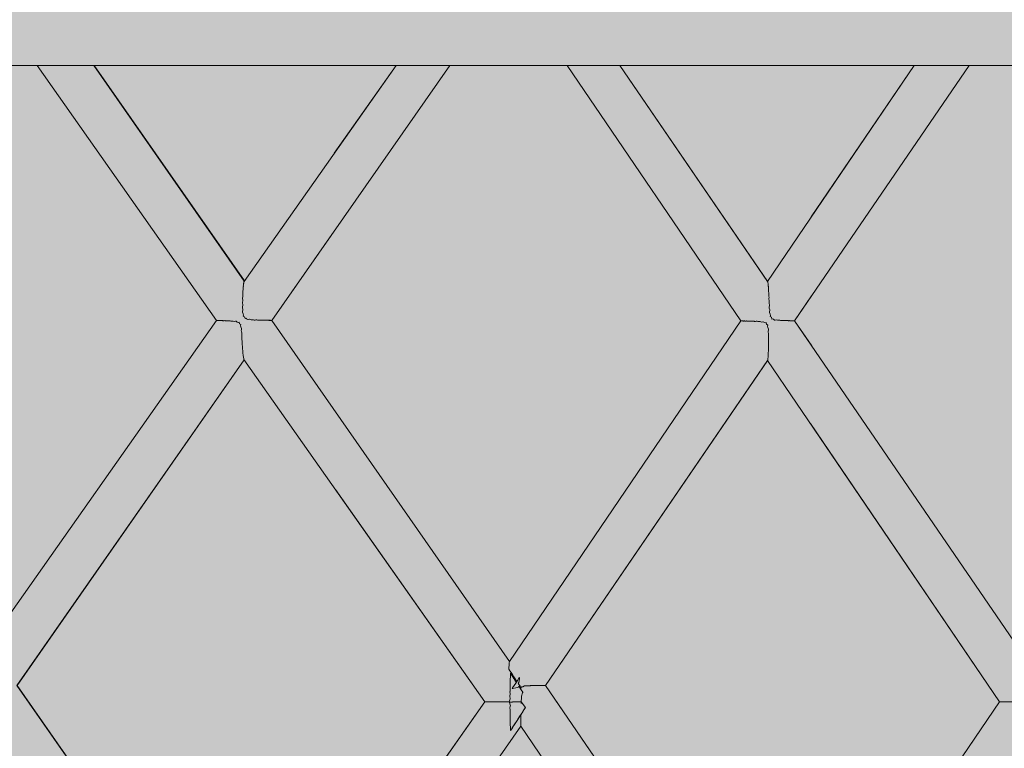
# Model space of a CAD drawing. Units: inches. Extents: x -58 to 353, y -876 to -400.
# Drawn here: x 76 to 85, y -632 to -625 of the extents above; entities that cross this region are included whole.
import ezdxf

# ---------------------------------------------------------------- set-up
doc = ezdxf.new("R2010")
doc.units = ezdxf.units.IN
doc.header["$MEASUREMENT"] = 0
doc.layers.add('_U+0421_U+043B_U+043E_U+0439 1', color=7, linetype='Continuous')

# ---------------------------------------------------------------- blocks, each defined once
blk = doc.blocks.new('block 327')
at = {"layer": '_U+0421_U+043B_U+043E_U+0439 1', "color": 250, "lineweight": 20, "true_color": 0x1c1c1b}
for points in [[(75.1795, -625.8612), (76.588, -625.8612)], [(76.588, -625.8612), (78.0008, -625.8612)], [(78.0008, -625.8612), (79.4164, -625.8612)], [(79.4164, -625.8612), (80.8333, -625.8612)], [(80.8333, -625.8612), (82.2503, -625.8612)], [(82.2503, -625.8612), (83.6659, -625.8612)], [(83.6659, -625.8612), (85.0786, -625.8612)]]:
    blk.add_lwpolyline(points, dxfattribs=at)
blk = doc.blocks.new('block 413')
at = {"layer": '_U+0421_U+043B_U+043E_U+0439 1', "color": 250, "lineweight": 20, "true_color": 0x1c1c1b}
for points in [[(78.215, -634.063), (76.1764, -631.1468)], [(78.2152, -634.0626), (76.1787, -631.1468)]]:
    blk.add_lwpolyline(points, dxfattribs=at)
blk = doc.blocks.new('block 414')
at = {"layer": '_U+0421_U+043B_U+043E_U+0439 1', "color": 250, "lineweight": 20, "true_color": 0x1c1c1b}
for points in [[(79.4114, -625.8612), (78.1145, -627.7023)], [(79.8699, -625.8612), (78.3508, -628.0351)], [(79.4109, -625.8612), (78.8836, -626.6105)], [(78.8833, -627.2732), (78.3513, -628.0351)], [(78.1062, -627.7623), (78.1067, -627.7562)], [(78.1065, -627.766), (78.1062, -627.7623)], [(78.1067, -627.7562), (78.1074, -627.7516)], [(78.1074, -627.7516), (78.1083, -627.743)], [(78.1081, -627.7401), (78.1086, -627.7354)], [(78.1083, -627.743), (78.1081, -627.7401)], [(78.1086, -627.7354), (78.1094, -627.7319)], [(78.1094, -627.7319), (78.1103, -627.7246)], [(78.1101, -627.7225), (78.1107, -627.7194)], [(78.1103, -627.7246), (78.1101, -627.7225)], [(78.1107, -627.7194), (78.1115, -627.7169)], [(78.1115, -627.7169), (78.1124, -627.7112)], [(78.1124, -627.7112), (78.1122, -627.7099)], [(78.1123, -627.7098), (78.1129, -627.7083)], [(78.1129, -627.7083), (78.1137, -627.7068)], [(78.1137, -627.7068), (78.1146, -627.703)], [(78.1146, -627.703), (78.1145, -627.7023)], [(78.1021, -627.8523), (78.1023, -627.8438)], [(78.1023, -627.8438), (78.1032, -627.8349)], [(78.1032, -627.8189), (78.1034, -627.8108)], [(78.1038, -627.8249), (78.1032, -627.8189)], [(78.1032, -627.8349), (78.1038, -627.8249)], [(78.1034, -627.8108), (78.1043, -627.8036)], [(78.1043, -627.8036), (78.105, -627.7935)], [(78.1045, -627.7887), (78.1049, -627.7815)], [(78.105, -627.7935), (78.1045, -627.7887)], [(78.1049, -627.7815), (78.1057, -627.7756)], [(78.1057, -627.7756), (78.1065, -627.766)], [(78.1014, -627.8884), (78.1015, -627.88)], [(78.1031, -627.8987), (78.1014, -627.8884)], [(78.1014, -627.9192), (78.1028, -627.9049)], [(78.1014, -627.9263), (78.1014, -627.9192)], [(78.1045, -627.941), (78.1014, -627.9263)], [(78.1015, -627.88), (78.1026, -627.869)], [(78.1031, -627.86), (78.1021, -627.8523)], [(78.1026, -627.869), (78.1031, -627.86)], [(78.1028, -627.9049), (78.1031, -627.8987)], [(78.1023, -627.9614), (78.1046, -627.9413)], [(78.1023, -627.9648), (78.1023, -627.9614)], [(78.1069, -627.9778), (78.1023, -627.9648)], [(78.1046, -627.9413), (78.1045, -627.941)], [(78.1096, -627.9901), (78.1069, -627.9778)], [(78.108, -627.998), (78.1096, -627.9901)], [(78.1175, -628.0043), (78.108, -627.998)], [(78.1225, -628.0196), (78.1175, -628.0043)], [(77.8801, -628.035), (75.8338, -630.9399)], [(77.882, -628.0354), (77.8803, -628.0354)], [(77.8823, -628.0351), (77.882, -628.0354)], [(77.8829, -628.0351), (77.8823, -628.0351)], [(77.8835, -628.0357), (77.8829, -628.0351)], [(77.8863, -628.0357), (77.8835, -628.0357)], [(77.887, -628.0354), (77.8863, -628.0357)], [(77.8894, -628.0354), (77.887, -628.0354)], [(77.8903, -628.036), (77.8894, -628.0354)], [(77.8943, -628.036), (77.8903, -628.036)], [(77.8954, -628.0358), (77.8943, -628.036)], [(77.8994, -628.0357), (77.8954, -628.0358)], [(77.9008, -628.0363), (77.8994, -628.0357)], [(77.9058, -628.0364), (77.9008, -628.0364)], [(77.9073, -628.0361), (77.9058, -628.0364)], [(77.9128, -628.0361), (77.9073, -628.0361)], [(77.9148, -628.0368), (77.9128, -628.0361)], [(77.9205, -628.0368), (77.9148, -628.0368)], [(77.9227, -628.0365), (77.9205, -628.0368)], [(77.9295, -628.0365), (77.9227, -628.0366)], [(77.9321, -628.0373), (77.9295, -628.0365)], [(77.9384, -628.0373), (77.9321, -628.0373)], [(77.9412, -628.037), (77.9384, -628.0373)], [(77.949, -628.037), (77.9412, -628.0371)], [(77.9525, -628.038), (77.949, -628.037)], [(77.9589, -628.038), (77.9525, -628.038)], [(77.9627, -628.0377), (77.9589, -628.038)], [(77.9711, -628.0377), (77.9627, -628.0377)], [(77.9757, -628.039), (77.9711, -628.0377)], [(77.9818, -628.039), (77.9758, -628.039)], [(77.9868, -628.0386), (77.9818, -628.039)], [(77.9953, -628.0386), (77.9868, -628.0386)], [(78.0018, -628.0407), (77.9953, -628.0386)], [(78.0062, -628.0407), (78.0018, -628.0407)], [(78.0134, -628.0399), (78.0062, -628.0407)], [(78.0211, -628.0399), (78.0134, -628.0399)], [(78.0309, -628.0442), (78.0211, -628.0399)], [(78.0311, -628.0442), (78.0309, -628.0442)], [(78.0425, -628.0424), (78.0311, -628.0442)], [(78.0475, -628.0424), (78.0425, -628.0424)], [(78.0565, -628.0487), (78.0475, -628.0424)], [(78.0647, -628.0521), (78.0565, -628.0487)], [(78.0714, -628.0499), (78.0647, -628.0521)], [(78.0759, -628.0628), (78.0714, -628.0499)], [(78.0866, -628.0705), (78.0759, -628.0628)], [(78.0848, -628.0806), (78.0866, -628.0705)], [(78.0866, -628.0897), (78.0848, -628.0806)], [(78.0922, -628.1047), (78.0866, -628.0897)], [(78.1286, -628.0171), (78.1225, -628.0196)], [(78.1359, -628.0202), (78.1286, -628.0171)], [(78.1462, -628.0281), (78.1359, -628.0202)], [(78.1496, -628.0281), (78.1462, -628.0281)], [(78.1619, -628.0252), (78.1496, -628.0281)], [(78.1637, -628.0252), (78.1619, -628.0252)], [(78.174, -628.0305), (78.1637, -628.0252)], [(78.1802, -628.0305), (78.174, -628.0305)], [(78.1882, -628.0289), (78.1802, -628.0305)], [(78.1947, -628.0289), (78.1882, -628.0289)], [(78.2015, -628.0317), (78.1947, -628.0289)], [(78.2089, -628.0317), (78.2015, -628.0317)], [(78.2147, -628.0307), (78.2089, -628.0317)], [(78.2231, -628.0307), (78.2147, -628.0307)], [(78.2281, -628.0325), (78.2231, -628.0307)], [(78.2357, -628.0325), (78.2281, -628.0325)], [(78.2402, -628.0318), (78.2357, -628.0325)], [(78.2492, -628.0318), (78.2402, -628.0318)], [(78.253, -628.0331), (78.2492, -628.0318)], [(78.2603, -628.0331), (78.253, -628.0331)], [(78.2639, -628.0325), (78.2603, -628.0331)], [(78.2728, -628.0325), (78.2639, -628.0325)], [(78.2758, -628.0336), (78.2728, -628.0325)], [(78.2826, -628.0336), (78.2758, -628.0336)], [(78.2854, -628.033), (78.2826, -628.0336)], [(78.2938, -628.0331), (78.2854, -628.033)], [(78.2961, -628.0339), (78.2938, -628.0331)], [(78.3021, -628.0339), (78.2961, -628.0339)], [(78.3043, -628.0335), (78.3021, -628.0339)], [(78.3119, -628.0335), (78.3043, -628.0335)], [(78.3137, -628.0342), (78.3119, -628.0335)], [(78.3185, -628.0342), (78.3137, -628.0342)], [(78.3202, -628.0338), (78.3185, -628.0342)], [(78.3268, -628.0339), (78.3202, -628.0338)], [(78.3281, -628.0345), (78.3268, -628.0339)], [(78.3317, -628.0345), (78.3281, -628.0345)], [(78.333, -628.0342), (78.3317, -628.0345)], [(78.3382, -628.0342), (78.333, -628.0342)], [(78.3392, -628.0348), (78.3383, -628.0342)], [(78.3415, -628.0348), (78.3392, -628.0348)], [(78.3423, -628.0344), (78.3415, -628.0348)], [(78.3462, -628.0345), (78.3423, -628.0344)], [(78.3468, -628.035), (78.3462, -628.0345)], [(78.3477, -628.035), (78.3468, -628.035)], [(78.3481, -628.0347), (78.3476, -628.035)], [(78.3505, -628.0347), (78.3481, -628.0347)], [(78.3512, -628.035), (78.3509, -628.035)], [(78.0911, -628.125), (78.0922, -628.1123)], [(78.0913, -628.1297), (78.0911, -628.125)], [(78.0946, -628.143), (78.0913, -628.1297)], [(78.0922, -628.1123), (78.0922, -628.1047)], [(78.0942, -628.1614), (78.0946, -628.1543)], [(78.0947, -628.1724), (78.0942, -628.1614)], [(78.0946, -628.1543), (78.0946, -628.143)], [(78.0965, -628.1808), (78.0947, -628.1724)], [(78.0966, -628.1932), (78.0965, -628.1808)], [(78.0964, -628.1976), (78.0966, -628.1932)], [(78.0972, -628.211), (78.0964, -628.1976)], [(78.0983, -628.2168), (78.0971, -628.211)], [(78.0985, -628.2292), (78.0983, -628.2168)], [(78.0985, -628.232), (78.0985, -628.2292)], [(78.0993, -628.2461), (78.0985, -628.232)], [(78.1002, -628.2503), (78.0993, -628.2461)], [(78.1005, -628.2618), (78.1002, -628.2503)], [(78.1005, -628.2637), (78.1005, -628.2618)], [(78.1015, -628.2774), (78.1005, -628.2637)], [(78.1022, -628.2806), (78.1015, -628.2774)], [(78.1027, -628.2908), (78.1022, -628.2806)], [(78.1027, -628.292), (78.1027, -628.2908)], [(78.1038, -628.3047), (78.1027, -628.292)], [(78.1044, -628.3071), (78.1038, -628.3047)], [(78.105, -628.3156), (78.1044, -628.3071)], [(78.105, -628.3163), (78.105, -628.3156)], [(78.1062, -628.3276), (78.105, -628.3163)], [(78.1067, -628.3293), (78.1062, -628.3276)], [(78.1074, -628.3359), (78.1067, -628.3293)], [(78.1074, -628.3364), (78.1074, -628.3359)], [(78.1087, -628.3459), (78.1074, -628.3364)], [(78.1091, -628.347), (78.1087, -628.3459)], [(78.11, -628.3515), (78.1091, -628.347)], [(78.11, -628.3518), (78.11, -628.3515)], [(78.1112, -628.3591), (78.11, -628.3518)], [(78.1163, -628.3707), (76.1763, -631.147)], [(78.1166, -628.3712), (76.1786, -631.1469)], [(78.1116, -628.3598), (78.1112, -628.3591)], [(78.1126, -628.3621), (78.1116, -628.3598)], [(78.1126, -628.3622), (78.1126, -628.362)], [(78.1138, -628.3672), (78.1126, -628.3622)], [(77.1525, -629.0699), (77.1515, -629.0713)], [(76.6872, -629.7313), (76.6862, -629.7327)], [(75.8216, -631.0203), (75.8149, -631.0069)], [(75.8301, -631.0356), (75.8216, -631.0203)], [(75.8403, -631.0527), (75.8301, -631.0356)], [(75.8521, -631.0711), (75.8403, -631.0527)], [(75.8652, -631.0907), (75.8521, -631.0711)], [(75.8794, -631.1111), (75.8652, -631.0907)], [(75.8796, -631.1113), (75.8794, -631.1111)], [(75.8946, -631.1319), (75.8916, -631.1278)], [(75.9104, -631.153), (75.8946, -631.1319)], [(75.9213, -631.167), (75.9104, -631.153)]]:
    blk.add_lwpolyline(points, dxfattribs=at)
blk = doc.blocks.new('block 417')
at = {"layer": '_U+0421_U+043B_U+043E_U+0439 1', "color": 250, "lineweight": 20, "true_color": 0x1c1c1b}
for points in [[(77.8803, -628.0354), (76.3507, -625.8612)], [(78.1165, -627.6994), (76.8336, -625.8612)], [(78.1168, -627.6989), (76.8353, -625.8612)], [(76.697, -626.3506), (76.6965, -626.3498)], [(77.1985, -627.0643), (77.1976, -627.063)], [(80.3786, -630.9406), (78.3505, -628.0347)], [(78.8741, -628.785), (78.3512, -628.035)], [(80.1677, -631.2865), (78.1138, -628.3672)], [(80.1667, -631.2865), (78.894, -629.4761)], [(79.9358, -630.3074), (79.9354, -630.3068)], [(80.3756, -630.9537), (80.3754, -630.9609)], [(80.3764, -630.95), (80.3756, -630.9537)], [(80.3766, -630.9494), (80.3764, -630.95)], [(80.3768, -630.9449), (80.3766, -630.9494)], [(80.3776, -630.9431), (80.3768, -630.9449)], [(80.3778, -630.9428), (80.3776, -630.9431)], [(80.3781, -630.9413), (80.3778, -630.9428)], [(80.3725, -630.9987), (80.372, -631.0043)], [(80.3727, -630.9977), (80.3725, -630.9987)], [(80.3729, -630.9864), (80.3727, -630.9977)], [(80.3739, -630.9781), (80.3729, -630.9864)], [(80.3741, -630.9771), (80.3739, -630.9781)], [(80.3743, -630.9676), (80.3741, -630.9771)], [(80.3751, -630.9617), (80.3743, -630.9675)], [(80.3754, -630.9609), (80.3751, -630.9617)], [(80.385, -631.1065), (80.3839, -631.122)], [(80.3839, -631.122), (80.3839, -631.1223)], [(80.3839, -631.1223), (80.3845, -631.1405)], [(80.3858, -631.0744), (80.3848, -631.0884)], [(80.3848, -631.0885), (80.3848, -631.0886)], [(80.3848, -631.0886), (80.3852, -631.1054)], [(80.3852, -631.1054), (80.385, -631.1065)], [(80.3868, -631.0455), (80.3858, -631.058)], [(80.3858, -631.0581), (80.386, -631.0733)], [(80.386, -631.0733), (80.3858, -631.0744)], [(80.387, -631.0445), (80.3868, -631.0455)], [(80.387, -631.0423), (80.387, -631.0445)], [(80.3871, -631.0424), (80.3971, -631.0578)], [(80.3973, -631.0582), (80.4068, -631.0728)], [(80.4068, -631.0728), (80.4132, -631.0826)], [(80.4134, -631.0828), (80.4168, -631.088)], [(80.4168, -631.088), (80.4262, -631.1024)], [(80.4261, -631.1022), (80.4364, -631.118)], [(80.3824, -631.1966), (80.3823, -631.1972)], [(80.3823, -631.1972), (80.3841, -631.2176)], [(80.3839, -631.179), (80.3824, -631.1967)], [(80.3843, -631.1416), (80.3831, -631.1582)], [(80.3831, -631.1582), (80.3831, -631.1586)], [(80.3831, -631.1586), (80.3841, -631.1781)], [(80.3841, -631.1781), (80.3839, -631.179)], [(80.3845, -631.1405), (80.3843, -631.1416)], [(80.1677, -631.2865), (80.1667, -631.2865)], [(80.1723, -631.2865), (80.1679, -631.2865)], [(80.1803, -631.2865), (80.1724, -631.2865)], [(80.1805, -631.2865), (80.1803, -631.2865)], [(80.1917, -631.2865), (80.1806, -631.2865)], [(80.1921, -631.2865), (80.1918, -631.2865)], [(80.2064, -631.2865), (80.1922, -631.2865)], [(80.2069, -631.2865), (80.2064, -631.2865)], [(80.2241, -631.2864), (80.2069, -631.2864)], [(80.2247, -631.2864), (80.2241, -631.2864)], [(80.2445, -631.2864), (80.2247, -631.2864)], [(80.2451, -631.2864), (80.2445, -631.2864)], [(80.2673, -631.2864), (80.2452, -631.2864)], [(80.268, -631.2864), (80.2673, -631.2864)], [(80.2681, -631.2864), (80.268, -631.2864)], [(80.2921, -631.2864), (80.2681, -631.2864)], [(80.2928, -631.2864), (80.2922, -631.2864)], [(80.2929, -631.2864), (80.2928, -631.2864)], [(80.3186, -631.2864), (80.293, -631.2864)], [(80.3187, -631.2864), (80.3186, -631.2864)], [(80.3193, -631.2864), (80.3187, -631.2864)], [(80.3195, -631.2863), (80.3193, -631.2864)], [(80.3463, -631.2864), (80.3195, -631.2863)], [(80.3464, -631.2864), (80.3463, -631.2864)], [(80.347, -631.2864), (80.3464, -631.2864)], [(80.3472, -631.2862), (80.347, -631.2864)], [(80.3747, -631.2862), (80.3472, -631.2862)], [(80.3749, -631.2863), (80.3747, -631.2862)], [(80.3753, -631.2863), (80.375, -631.2863)], [(80.376, -631.2848), (80.3753, -631.2863)], [(80.3759, -631.2871), (80.377, -631.2895)], [(80.4031, -631.2872), (80.3759, -631.2871)], [(80.3847, -631.2598), (80.376, -631.2848)], [(80.377, -631.2895), (80.3851, -631.3126)], [(80.3815, -631.237), (80.3813, -631.2378)], [(80.3813, -631.2379), (80.3851, -631.2595)], [(80.3838, -631.2183), (80.3815, -631.237)], [(80.3841, -631.2176), (80.3838, -631.2183)], [(80.3851, -631.2595), (80.3847, -631.2598)], [(80.404, -631.287), (80.4031, -631.2879)], [(80.4031, -631.2872), (80.4031, -631.2879)], [(80.4042, -631.2866), (80.404, -631.287)], [(80.4321, -631.2866), (80.4042, -631.2866)], [(80.4324, -631.2867), (80.4321, -631.2866)], [(80.4327, -631.2865), (80.4324, -631.2867)], [(80.4601, -631.2865), (80.4327, -631.2865)], [(80.4602, -631.2865), (80.4601, -631.2865)], [(80.4604, -631.2865), (80.4602, -631.2865)], [(80.4775, -631.2865), (80.4605, -631.2865)], [(80.4775, -631.2865), (80.5154, -631.3326)], [(80.3855, -631.3129), (80.3815, -631.3354)], [(80.3815, -631.3354), (80.3817, -631.3362)], [(80.3817, -631.3362), (80.384, -631.3544)], [(80.3842, -631.3551), (80.3825, -631.3759)], [(80.384, -631.3544), (80.3842, -631.3551)], [(80.3855, -631.3129), (80.3851, -631.3126)], [(80.4911, -631.3695), (80.4774, -631.3904)], [(80.4923, -631.3686), (80.4876, -631.376)], [(80.5046, -631.3491), (80.4911, -631.3695)], [(80.4926, -631.3681), (80.4923, -631.3686)], [(80.5016, -631.3542), (80.4926, -631.3681)], [(80.5042, -631.3501), (80.5016, -631.3542)], [(80.5045, -631.3496), (80.5042, -631.3501)], [(80.5154, -631.3327), (80.5045, -631.3496)], [(80.5154, -631.3326), (80.5046, -631.3491)], [(80.3825, -631.3759), (80.3826, -631.3765)], [(80.3826, -631.3765), (80.384, -631.3938)], [(80.3842, -631.3947), (80.3832, -631.4144)], [(80.3832, -631.4144), (80.3832, -631.4148)], [(80.3832, -631.4148), (80.3844, -631.4313)], [(80.384, -631.3938), (80.3842, -631.3947)], [(80.3846, -631.4323), (80.384, -631.4507)], [(80.384, -631.4507), (80.384, -631.451)], [(80.384, -631.451), (80.3851, -631.4663)], [(80.3844, -631.4313), (80.3846, -631.4323)], [(80.4367, -631.4527), (80.424, -631.4723)], [(80.4375, -631.4531), (80.4261, -631.4706)], [(80.45, -631.4323), (80.4367, -631.4527)], [(80.4478, -631.4373), (80.4375, -631.4531)], [(80.4575, -631.4224), (80.4478, -631.4373)], [(80.4636, -631.4114), (80.45, -631.4323)], [(80.467, -631.4081), (80.4575, -631.4224)], [(80.4774, -631.3904), (80.4636, -631.4114)], [(80.4755, -631.3951), (80.467, -631.4081)], [(80.4764, -631.3936), (80.4755, -631.395)], [(80.4814, -631.3857), (80.4764, -631.3936)], [(80.4817, -631.3852), (80.4814, -631.3857)], [(80.4876, -631.376), (80.4817, -631.3852)], [(80.3852, -631.4674), (80.3849, -631.4844)], [(80.3849, -631.4844), (80.3849, -631.4845)], [(80.3849, -631.4845), (80.3859, -631.4985)], [(80.3851, -631.4663), (80.3852, -631.4674)], [(80.3859, -631.4985), (80.3861, -631.4996)], [(80.3861, -631.4996), (80.3859, -631.5149)], [(80.3859, -631.5149), (80.3868, -631.5273)], [(80.3868, -631.5273), (80.387, -631.5284)], [(80.3972, -631.5148), (80.387, -631.5304)], [(80.3916, -631.5231), (80.387, -631.5305)], [(80.387, -631.5284), (80.387, -631.5305)], [(80.4013, -631.5078), (80.3916, -631.5231)], [(80.406, -631.5014), (80.3972, -631.5148)], [(80.4122, -631.4907), (80.4013, -631.5078)], [(80.4129, -631.4907), (80.406, -631.5014)], [(80.424, -631.4723), (80.4122, -631.4907)], [(80.4161, -631.4859), (80.4129, -631.4907)], [(80.4261, -631.4706), (80.4161, -631.4859)]]:
    blk.add_lwpolyline(points, dxfattribs=at)
blk = doc.blocks.new('block 418')
at = {"layer": '_U+0421_U+043B_U+043E_U+0439 1', "color": 250, "lineweight": 20, "true_color": 0x1c1c1b}
for points in [[(80.3917, -631.0498), (80.387, -631.0422)], [(80.4013, -631.0651), (80.3917, -631.0498)], [(80.4122, -631.0821), (80.4013, -631.0651)], [(80.424, -631.1006), (80.4122, -631.0821)], [(80.4358, -631.1188), (80.424, -631.1006)], [(80.4079, -631.1714), (80.4022, -631.1704)], [(80.4311, -631.1672), (80.4079, -631.1714)], [(80.4312, -631.1671), (80.4311, -631.1672)], [(80.4324, -631.1674), (80.4312, -631.1671)], [(80.4546, -631.159), (80.4324, -631.1674)], [(80.4546, -631.1588), (80.4576, -631.1523)], [(80.4546, -631.159), (80.4546, -631.1588)], [(80.4636, -631.1614), (80.4576, -631.1523)], [(80.4637, -631.1615), (80.4586, -631.1537)], [(80.4774, -631.1825), (80.4636, -631.1614)], [(80.4773, -631.1824), (80.4637, -631.1615)], [(80.4911, -631.2033), (80.4773, -631.1824)], [(80.4911, -631.2034), (80.4774, -631.1825)], [(80.4919, -631.2046), (80.4886, -631.208)], [(80.4911, -631.2033), (80.4919, -631.2046)], [(80.4919, -631.2045), (80.4911, -631.2034)], [(80.1677, -631.2865), (78.2121, -634.0671)], [(80.1667, -631.2865), (78.8929, -633.0992)], [(80.4775, -631.2731), (80.4777, -631.2726)], [(80.4776, -631.2998), (80.4775, -631.2731)], [(80.4777, -631.2726), (80.48, -631.2587)], [(80.48, -631.2368), (80.4802, -631.2365)], [(80.48, -631.2585), (80.48, -631.2369)], [(80.48, -631.2587), (80.48, -631.2585)], [(80.4802, -631.2365), (80.4883, -631.2082)], [(80.4886, -631.208), (80.4883, -631.2082)], [(80.4753, -631.4283), (80.4751, -631.4063)], [(80.4751, -631.432), (80.4752, -631.4313)], [(80.4753, -631.4507), (80.4751, -631.432)], [(80.4751, -631.4536), (80.4752, -631.4529)], [(80.4754, -631.4686), (80.4751, -631.4536)], [(80.4752, -631.4063), (80.4753, -631.4055)], [(80.4752, -631.4313), (80.4754, -631.4289)], [(80.4752, -631.4529), (80.4754, -631.4512)], [(80.4753, -631.4055), (80.4755, -631.4022)], [(80.4754, -631.4289), (80.4753, -631.4283)], [(80.4754, -631.4512), (80.4753, -631.4507)], [(80.4755, -631.4017), (80.4755, -631.3943)], [(80.4755, -631.4022), (80.4755, -631.4017)], [(80.4761, -631.4927), (78.4487, -634.3986)], [(80.4752, -631.4707), (80.4753, -631.4702)], [(80.4755, -631.4816), (80.4752, -631.4707)], [(80.4753, -631.4702), (80.4754, -631.469)], [(80.4753, -631.4831), (80.4755, -631.4827)], [(80.4757, -631.4896), (80.4753, -631.4831)], [(80.4754, -631.469), (80.4754, -631.4686)], [(80.4756, -631.4819), (80.4755, -631.4816)], [(80.4755, -631.4827), (80.4756, -631.4819)], [(80.4756, -631.4905), (80.4757, -631.4902)], [(80.476, -631.4926), (80.4756, -631.4904)], [(80.4758, -631.4899), (80.4757, -631.4896)], [(80.4757, -631.4902), (80.4758, -631.4899)], [(80.4761, -631.4927), (80.476, -631.4926)]]:
    blk.add_lwpolyline(points, dxfattribs=at)
blk = doc.blocks.new('block 419')
at = {"layer": '_U+0421_U+043B_U+043E_U+0439 1', "color": 250, "lineweight": 20, "true_color": 0x1c1c1b}
for points in [[(80.4453, -631.1044), (80.4315, -631.1254)], [(80.4591, -631.0835), (80.4453, -631.1044)], [(80.4572, -631.1216), (80.451, -631.1276)], [(80.4632, -631.0894), (80.4572, -631.1215)], [(80.4621, -631.079), (80.4591, -631.0835)], [(80.4621, -631.079), (80.4621, -631.0792)], [(80.4621, -631.0792), (80.4621, -631.0794)], [(80.4621, -631.0794), (80.4632, -631.0894)], [(80.4046, -631.1667), (80.4022, -631.1704)], [(80.4179, -631.1463), (80.4046, -631.1667)], [(80.4315, -631.1254), (80.4179, -631.1463)], [(80.4815, -631.157), (80.4779, -631.1685)], [(80.4818, -631.1571), (80.4815, -631.157)], [(80.493, -631.1571), (80.4818, -631.1571)], [(80.4931, -631.1569), (80.493, -631.1571)], [(80.5047, -631.1499), (80.4931, -631.1569)], [(80.505, -631.15), (80.5047, -631.1499)], [(80.5253, -631.1499), (80.505, -631.15)], [(80.5256, -631.1498), (80.5253, -631.1499)], [(80.5309, -631.148), (80.5256, -631.1498)], [(80.5312, -631.148), (80.5309, -631.148)], [(80.5531, -631.148), (80.5312, -631.148)], [(80.5534, -631.1479), (80.553, -631.148)], [(80.5566, -631.147), (80.5534, -631.1479)], [(80.5571, -631.1471), (80.5566, -631.147)], [(80.5786, -631.147), (80.5571, -631.1471)], [(80.579, -631.1469), (80.5786, -631.147)], [(80.5812, -631.1465), (80.579, -631.1469)], [(80.5816, -631.1465), (80.5812, -631.1465)], [(80.602, -631.1465), (80.5816, -631.1465)], [(80.6024, -631.1464), (80.602, -631.1465)], [(80.604, -631.1461), (80.6024, -631.1464)], [(80.6044, -631.1461), (80.604, -631.1461)], [(80.6231, -631.1461), (80.6044, -631.1461)], [(80.6235, -631.146), (80.6231, -631.1461)], [(80.6245, -631.1458), (80.6235, -631.146)], [(80.625, -631.1458), (80.6245, -631.1458)], [(80.6415, -631.1458), (80.625, -631.1458)], [(80.6418, -631.1457), (80.6415, -631.1458)], [(80.6426, -631.1455), (80.6419, -631.1457)], [(80.643, -631.1456), (80.6426, -631.1455)], [(80.657, -631.1456), (80.643, -631.1456)], [(80.6573, -631.1454), (80.657, -631.1456)], [(80.6578, -631.1453), (80.6573, -631.1454)], [(80.6581, -631.1454), (80.6578, -631.1453)], [(80.6694, -631.1454), (80.6581, -631.1454)], [(80.6696, -631.1452), (80.6694, -631.1454)], [(80.6699, -631.1451), (80.6696, -631.1452)], [(80.6701, -631.1452), (80.6699, -631.1451)], [(80.6784, -631.1452), (80.6701, -631.1452)], [(80.6785, -631.1451), (80.6784, -631.1452)], [(80.6788, -631.145), (80.6786, -631.1451)], [(80.6789, -631.1451), (80.6788, -631.145)], [(80.684, -631.145), (80.6789, -631.1451)], [(80.6842, -631.1448), (80.6841, -631.1449)], [(82.6765, -634.0581), (80.6842, -631.1448)], [(80.6862, -631.1449), (80.6843, -631.1449)], [(82.675, -634.0556), (80.6862, -631.1448)], [(82.4456, -634.3929), (80.4759, -631.4929)]]:
    blk.add_lwpolyline(points, dxfattribs=at)
blk = doc.blocks.new('block 420')
at = {"layer": '_U+0421_U+043B_U+043E_U+0439 1', "color": 250, "lineweight": 20, "true_color": 0x1c1c1b}
for points in [[(83.8291, -625.8612), (82.5786, -627.7021)], [(84.2984, -625.8612), (82.8089, -628.0388)], [(83.8283, -625.8612), (82.9522, -627.1522)], [(83.9203, -626.4121), (83.9194, -626.4134)], [(82.5792, -627.7035), (82.5789, -627.7026)], [(82.5813, -627.7096), (82.5807, -627.7056)], [(82.5812, -627.7109), (82.5813, -627.7096)], [(82.5817, -627.7124), (82.5812, -627.7109)], [(82.5824, -627.7138), (82.5817, -627.7124)], [(82.5831, -627.7197), (82.5824, -627.7139)], [(82.583, -627.722), (82.5831, -627.7197)], [(82.5834, -627.7251), (82.583, -627.722)], [(82.5841, -627.7273), (82.5834, -627.7252)], [(82.5848, -627.7348), (82.5841, -627.7273)], [(82.5847, -627.738), (82.5848, -627.7348)], [(82.585, -627.7428), (82.5847, -627.738)], [(82.5858, -627.7457), (82.585, -627.7428)], [(82.5864, -627.7546), (82.5858, -627.7458)], [(82.5863, -627.7588), (82.5864, -627.7546)], [(82.5866, -627.765), (82.5863, -627.7588)], [(82.5874, -627.7689), (82.5866, -627.765)], [(82.5881, -627.7787), (82.5874, -627.7689)], [(82.5879, -627.7841), (82.5881, -627.7787)], [(82.5881, -627.7915), (82.5879, -627.7841)], [(82.5891, -627.7965), (82.5881, -627.7915)], [(82.5896, -627.8068), (82.5891, -627.7965)], [(82.5894, -627.8135), (82.5896, -627.8068)], [(82.5896, -627.8218), (82.5894, -627.8135)], [(82.5907, -627.8281), (82.5896, -627.8218)], [(82.5912, -627.8384), (82.5907, -627.8281)], [(82.5909, -627.8465), (82.5912, -627.8384)], [(82.591, -627.8553), (82.5909, -627.8465)], [(82.9541, -627.8265), (82.809, -628.0388)], [(82.5924, -627.8634), (82.591, -627.8553)], [(82.5923, -627.8829), (82.5928, -627.8726)], [(82.5923, -627.8914), (82.5923, -627.8829)], [(82.5945, -627.9023), (82.5923, -627.8914)], [(82.5928, -627.8726), (82.5924, -627.8634)], [(82.5939, -627.9221), (82.5947, -627.9088)], [(82.5939, -627.9294), (82.5939, -627.9221)], [(82.5976, -627.9451), (82.5939, -627.9294)], [(82.5947, -627.9088), (82.5945, -627.9023)], [(82.596, -627.9643), (82.5977, -627.9454)], [(82.596, -627.9679), (82.596, -627.9643)], [(82.601, -627.9818), (82.596, -627.9679)], [(82.5977, -627.9454), (82.5976, -627.9451)], [(82.6033, -627.9939), (82.601, -627.9818)], [(82.6019, -628.0015), (82.6033, -627.9939)], [(82.6115, -628.0086), (82.6019, -628.0015)], [(82.6161, -628.0231), (82.6115, -628.0086)], [(82.35, -628.0385), (80.3781, -630.9413)], [(82.3522, -628.0389), (82.3503, -628.0389)], [(82.3525, -628.0386), (82.3522, -628.0389)], [(82.353, -628.0386), (82.3525, -628.0386)], [(82.3536, -628.0392), (82.353, -628.0386)], [(82.3567, -628.0392), (82.3536, -628.0392)], [(82.3574, -628.0389), (82.3567, -628.0392)], [(82.3595, -628.0389), (82.3574, -628.0389)], [(82.3604, -628.0395), (82.3595, -628.0389)], [(82.3647, -628.0395), (82.3604, -628.0395)], [(82.3658, -628.0392), (82.3647, -628.0395)], [(82.3694, -628.0392), (82.3658, -628.0392)], [(82.3708, -628.0399), (82.3694, -628.0392)], [(82.3761, -628.0399), (82.3708, -628.0399)], [(82.3776, -628.0395), (82.3761, -628.0399)], [(82.3826, -628.0395), (82.3776, -628.0395)], [(82.3845, -628.0403), (82.3826, -628.0395)], [(82.3907, -628.0403), (82.3845, -628.0403)], [(82.3927, -628.0399), (82.3907, -628.0403)], [(82.399, -628.0398), (82.3927, -628.0399)], [(82.4014, -628.0408), (82.399, -628.0398)], [(82.4083, -628.0408), (82.4014, -628.0408)], [(82.4108, -628.0403), (82.4083, -628.0408)], [(82.4181, -628.0403), (82.4108, -628.0403)], [(82.4212, -628.0413), (82.4181, -628.0403)], [(82.4285, -628.0413), (82.4212, -628.0413)], [(82.4317, -628.0407), (82.4285, -628.0413)], [(82.4398, -628.0407), (82.4317, -628.0407)], [(82.4437, -628.0421), (82.4398, -628.0407)], [(82.451, -628.0421), (82.4437, -628.0421)], [(82.4551, -628.0414), (82.451, -628.0421)], [(82.4636, -628.0414), (82.4551, -628.0414)], [(82.4687, -628.0432), (82.4636, -628.0414)], [(82.4753, -628.0432), (82.4687, -628.0432)], [(82.4808, -628.0422), (82.4753, -628.0432)], [(82.4891, -628.0422), (82.4808, -628.0422)], [(82.496, -628.0451), (82.4891, -628.0422)], [(82.5007, -628.045), (82.496, -628.0451)], [(82.5083, -628.0435), (82.5007, -628.045)], [(82.5157, -628.0435), (82.5083, -628.0435)], [(82.526, -628.0489), (82.5157, -628.0435)], [(82.5378, -628.0459), (82.526, -628.0489)], [(82.5425, -628.0458), (82.5378, -628.0459)], [(82.5518, -628.0531), (82.5425, -628.0458)], [(82.5597, -628.0564), (82.5518, -628.0531)], [(82.5662, -628.0536), (82.5597, -628.0564)], [(82.5707, -628.0677), (82.5662, -628.0536)], [(82.581, -628.0743), (82.5707, -628.0677)], [(82.579, -628.0846), (82.581, -628.0743)], [(82.5811, -628.0943), (82.579, -628.0846)], [(82.5861, -628.1085), (82.5811, -628.0943)], [(82.6219, -628.0211), (82.6161, -628.0231)], [(82.6295, -628.0243), (82.6219, -628.0211)], [(82.639, -628.0315), (82.6295, -628.0243)], [(82.6425, -628.0315), (82.639, -628.0315)], [(82.654, -628.0295), (82.6425, -628.0315)], [(82.6555, -628.0295), (82.654, -628.0295)], [(82.6651, -628.0339), (82.6555, -628.0295)], [(82.6712, -628.0339), (82.6651, -628.0339)], [(82.6787, -628.0331), (82.6712, -628.0339)], [(82.6844, -628.0331), (82.6787, -628.0331)], [(82.6906, -628.0353), (82.6844, -628.0331)], [(82.6977, -628.0353), (82.6906, -628.0353)], [(82.703, -628.0348), (82.6977, -628.0353)], [(82.7102, -628.0348), (82.703, -628.0348)], [(82.7147, -628.0362), (82.7102, -628.0348)], [(82.7219, -628.0362), (82.7147, -628.0362)], [(82.7259, -628.0358), (82.7219, -628.0362)], [(82.7335, -628.0358), (82.7259, -628.0358)], [(82.7368, -628.0368), (82.7335, -628.0358)], [(82.7436, -628.0368), (82.7368, -628.0368)], [(82.7466, -628.0365), (82.7436, -628.0368)], [(82.754, -628.0365), (82.7466, -628.0365)], [(82.7565, -628.0373), (82.754, -628.0365)], [(82.7625, -628.0373), (82.7565, -628.0373)], [(82.7648, -628.037), (82.7625, -628.0373)], [(82.7716, -628.0371), (82.7648, -628.037)], [(82.7735, -628.0377), (82.7716, -628.0371)], [(82.7784, -628.0377), (82.7735, -628.0377)], [(82.7801, -628.0375), (82.7784, -628.0377)], [(82.786, -628.0375), (82.7801, -628.0375)], [(82.7874, -628.0381), (82.786, -628.0375)], [(82.7911, -628.0381), (82.7874, -628.0381)], [(82.7923, -628.0378), (82.7911, -628.0381)], [(82.7971, -628.0378), (82.7923, -628.0378)], [(82.798, -628.0384), (82.7971, -628.0379)], [(82.8003, -628.0384), (82.798, -628.0384)], [(82.8011, -628.0381), (82.8003, -628.0384)], [(82.8046, -628.0381), (82.8011, -628.0381)], [(82.8052, -628.0387), (82.8046, -628.0381)], [(82.806, -628.0387), (82.8052, -628.0387)], [(82.8064, -628.0384), (82.806, -628.0387)], [(82.8086, -628.0384), (82.8064, -628.0384)], [(82.5846, -628.1342), (82.5847, -628.1299)], [(82.5874, -628.1471), (82.5846, -628.1342)], [(82.5847, -628.1299), (82.5862, -628.1159)], [(82.5862, -628.1159), (82.5861, -628.1085)], [(82.5864, -628.1769), (82.5867, -628.1662)], [(82.5877, -628.1851), (82.5864, -628.1769)], [(82.5867, -628.1662), (82.5874, -628.1581)], [(82.5874, -628.1581), (82.5874, -628.1471)], [(82.5865, -628.2508), (82.5871, -628.2369)], [(82.587, -628.255), (82.5865, -628.2508)], [(82.5866, -628.2686), (82.5868, -628.2663)], [(82.5868, -628.2156), (82.5873, -628.2024)], [(82.5875, -628.2214), (82.5868, -628.2156)], [(82.5868, -628.2663), (82.587, -628.255)], [(82.5871, -628.2369), (82.5874, -628.2335)], [(82.5873, -628.2024), (82.5877, -628.1974)], [(82.5874, -628.2335), (82.5875, -628.2214)], [(82.5877, -628.1974), (82.5877, -628.1851)], [(82.5825, -628.3565), (82.5831, -628.3521)], [(82.5829, -628.3509), (82.5837, -628.3415)], [(82.5831, -628.3521), (82.5829, -628.3509)], [(82.5837, -628.3415), (82.5838, -628.3408)], [(82.5838, -628.3408), (82.5842, -628.3344)], [(82.584, -628.3326), (82.5848, -628.3214)], [(82.5842, -628.3344), (82.584, -628.3326)], [(82.5848, -628.3214), (82.585, -628.3204)], [(82.585, -628.3204), (82.5854, -628.312)], [(82.5851, -628.3096), (82.5858, -628.2969)], [(82.5854, -628.312), (82.5851, -628.3096)], [(82.5858, -628.2969), (82.586, -628.2954)], [(82.5859, -628.2822), (82.5866, -628.2686)], [(82.5863, -628.2854), (82.5859, -628.2822)], [(82.586, -628.2954), (82.5863, -628.2854)], [(82.5804, -628.3727), (80.684, -631.1451)], [(82.579, -628.3753), (80.6862, -631.1449)], [(82.5789, -628.3752), (82.5791, -628.3748)], [(82.5803, -628.3724), (82.5811, -628.3673)], [(82.5804, -628.3727), (82.5803, -628.3724)], [(82.5811, -628.3673), (82.5812, -628.3671)], [(82.5812, -628.3671), (82.5818, -628.365)], [(82.5816, -628.3642), (82.5824, -628.3569)], [(82.5818, -628.365), (82.5816, -628.3642)], [(82.5824, -628.3569), (82.5825, -628.3565)], [(81.6958, -629.0039), (81.6948, -629.0054)], [(81.4623, -629.3473), (81.4616, -629.3483)], [(80.3735, -631.0069), (80.372, -631.0043)], [(80.3819, -631.0203), (80.3735, -631.0069)], [(80.3916, -631.0356), (80.3819, -631.0203)], [(80.4025, -631.0527), (80.3916, -631.0356)], [(80.4143, -631.0711), (80.4025, -631.0527)], [(80.427, -631.0907), (80.4143, -631.0711)], [(80.4402, -631.1111), (80.427, -631.0907)], [(80.4406, -631.1116), (80.4402, -631.1111)], [(80.4539, -631.132), (80.451, -631.1275)], [(80.4677, -631.153), (80.4539, -631.132)], [(80.4779, -631.1685), (80.4677, -631.153)]]:
    blk.add_lwpolyline(points, dxfattribs=at)
blk = doc.blocks.new('block 423')
at = {"layer": '_U+0421_U+043B_U+043E_U+0439 1', "color": 250, "lineweight": 20, "true_color": 0x1c1c1b}
for points in [[(82.3503, -628.0389), (80.8698, -625.8612)], [(82.5807, -627.7056), (81.3177, -625.8612)], [(82.5789, -627.7026), (81.3192, -625.8612)], [(81.4945, -626.7783), (81.4934, -626.7766)], [(84.7832, -630.9221), (82.8086, -628.0384)], [(82.9554, -628.2528), (82.8089, -628.0387)], [(84.5581, -631.2864), (82.5789, -628.3752)], [(84.5567, -631.2864), (82.9442, -628.9125)], [(83.9268, -629.6734), (83.9262, -629.6726)], [(84.8095, -631.0581), (84.8095, -631.0583)], [(84.8095, -631.0583), (84.8096, -631.074)], [(84.8096, -631.0741), (84.8112, -631.0917)], [(84.8112, -631.0928), (84.811, -631.1101)], [(84.811, -631.1101), (84.811, -631.1103)], [(84.811, -631.1103), (84.8127, -631.1294)], [(84.8112, -631.0917), (84.8112, -631.0928)], [(84.8121, -631.1491), (84.812, -631.1494)], [(84.8126, -631.1305), (84.8121, -631.1491)], [(84.8121, -631.1494), (84.8139, -631.1697)], [(84.8127, -631.1294), (84.8126, -631.1305)], [(84.8137, -631.1706), (84.8127, -631.1903)], [(84.8127, -631.1903), (84.8127, -631.1909)], [(84.8127, -631.1909), (84.815, -631.2121)], [(84.8139, -631.1697), (84.8137, -631.1706)], [(84.5581, -631.2864), (84.5567, -631.2864)], [(84.5632, -631.2864), (84.5582, -631.2864)], [(84.5719, -631.2864), (84.5633, -631.2864)], [(84.5721, -631.2864), (84.5719, -631.2864)], [(84.584, -631.2864), (84.5721, -631.2864)], [(84.5844, -631.2864), (84.5841, -631.2864)], [(84.5995, -631.2864), (84.5844, -631.2864)], [(84.6, -631.2864), (84.5996, -631.2864)], [(84.6182, -631.2864), (84.6001, -631.2864)], [(84.6187, -631.2864), (84.6182, -631.2864)], [(84.6396, -631.2864), (84.6188, -631.2864)], [(84.6403, -631.2864), (84.6397, -631.2864)], [(84.6635, -631.2864), (84.6403, -631.2863)], [(84.6643, -631.2864), (84.6636, -631.2864)], [(84.6896, -631.2863), (84.6643, -631.2863)], [(84.6903, -631.2864), (84.6897, -631.2864)], [(84.7173, -631.2863), (84.6904, -631.2863)], [(84.7181, -631.2863), (84.7174, -631.2863)], [(84.7182, -631.2863), (84.7181, -631.2863)], [(84.7463, -631.2863), (84.7182, -631.2863)], [(84.7465, -631.2863), (84.7463, -631.2863)], [(84.747, -631.2863), (84.7465, -631.2863)], [(84.7472, -631.2862), (84.747, -631.2863)], [(84.7761, -631.2863), (84.7472, -631.2862)], [(84.7763, -631.2863), (84.7761, -631.2863)], [(84.7768, -631.2863), (84.7763, -631.2863)], [(84.7771, -631.2861), (84.7768, -631.2863)], [(84.8062, -631.2861), (84.7771, -631.2861)], [(84.8065, -631.2863), (84.8062, -631.2861)], [(84.8068, -631.2863), (84.8065, -631.2863)], [(84.8075, -631.2847), (84.8068, -631.2863)], [(84.8074, -631.2872), (84.8085, -631.2896)], [(84.8358, -631.2872), (84.8074, -631.2872)], [(84.8163, -631.2574), (84.8075, -631.2848)], [(84.8085, -631.2896), (84.8167, -631.3149)], [(84.8127, -631.2337), (84.8125, -631.2346)], [(84.8125, -631.2346), (84.8167, -631.2571)], [(84.8148, -631.2128), (84.8127, -631.2337)], [(84.815, -631.2121), (84.8148, -631.2128)], [(84.8167, -631.2571), (84.8163, -631.2574)], [(84.8367, -631.287), (84.8358, -631.2879)], [(84.8358, -631.2872), (84.8358, -631.2879)], [(84.8369, -631.2866), (84.8367, -631.287)], [(84.8656, -631.2866), (84.8369, -631.2866)], [(84.8658, -631.2867), (84.8656, -631.2866)], [(84.8661, -631.2865), (84.8659, -631.2867)], [(84.8938, -631.2865), (84.8661, -631.2865)], [(84.8941, -631.2865), (84.8939, -631.2865)], [(84.909, -631.2865), (84.8941, -631.2865)], [(84.8171, -631.3151), (84.8127, -631.3386)], [(84.8127, -631.3386), (84.8129, -631.3395)], [(84.8151, -631.3605), (84.8128, -631.3822)], [(84.8129, -631.3395), (84.8149, -631.3597)], [(84.8149, -631.3597), (84.8151, -631.3605)], [(84.8171, -631.3151), (84.8167, -631.3149)], [(84.9231, -631.3695), (84.9082, -631.3904)], [(84.9372, -631.3491), (84.9231, -631.3695)], [(84.9482, -631.3325), (84.9372, -631.3491)], [(84.8127, -631.4434), (84.8111, -631.4626)], [(84.8139, -631.403), (84.8121, -631.4236)], [(84.8121, -631.4236), (84.8122, -631.4239)], [(84.8122, -631.4239), (84.8126, -631.4423)], [(84.8126, -631.4423), (84.8127, -631.4434)], [(84.8128, -631.3822), (84.8129, -631.3827)], [(84.8129, -631.3827), (84.8138, -631.4021)], [(84.8138, -631.4021), (84.8139, -631.403)], [(84.8612, -631.4527), (84.8455, -631.4723)], [(84.877, -631.4323), (84.8612, -631.4527)], [(84.8928, -631.4114), (84.877, -631.4323)], [(84.9082, -631.3904), (84.8928, -631.4114)], [(84.8095, -631.5145), (84.8096, -631.5147)], [(84.8097, -631.4989), (84.8096, -631.5145)], [(84.8158, -631.5078), (84.8096, -631.5148)], [(84.8113, -631.4811), (84.8097, -631.4988)], [(84.8111, -631.4626), (84.8111, -631.4628)], [(84.8111, -631.4628), (84.8112, -631.4799)], [(84.8112, -631.4799), (84.8113, -631.4811)], [(84.8303, -631.4907), (84.8158, -631.5078)], [(84.8455, -631.4723), (84.8303, -631.4907)]]:
    blk.add_lwpolyline(points, dxfattribs=at)
blk = doc.blocks.new('block 424')
at = {"layer": '_U+0421_U+043B_U+043E_U+0439 1', "color": 250, "lineweight": 20, "true_color": 0x1c1c1b}
for points in [[(84.5581, -631.2864), (82.6749, -634.0558)], [(84.5567, -631.2864), (82.9479, -633.6542)]]:
    blk.add_lwpolyline(points, dxfattribs=at)
blk = doc.blocks.new('block 148')
at = {"layer": '_U+0421_U+043B_U+043E_U+0439 1'}
for name in ['block 327', 'block 414', 'block 417', 'block 420', 'block 423', 'block 413', 'block 418', 'block 419', 'block 424']:
    blk.add_blockref(name, (0, 0), dxfattribs=at)

msp = doc.modelspace()

# ---------------------------------------------------------------- hatches: boundary and pattern name
at = {"layer": '_U+0421_U+043B_U+043E_U+0439 1', "true_color": 0xfce0b3}
h = msp.add_hatch(color=41, dxfattribs=at)
h.dxf.hatch_style = 2
edge = h.paths.add_edge_path()
edge.add_spline(control_points=[(174.6794, -688.9291), (174.6794, -688.9291), (-13.0128, -688.9291), (-13.0128, -688.9291), (-28.044, -688.9291), (-40.2292, -676.7439), (-40.2292, -661.7127), (-40.2292, -661.7127), (-40.2292, -519.2873), (-40.2292, -519.2873), (-40.2292, -504.2561), (-28.044, -492.0709), (-13.0128, -492.0709), (-13.0128, -492.0709), (174.6794, -492.0709), (174.6794, -492.0709), (189.7106, -492.0709), (201.8958, -504.2561), (201.8958, -519.2873), (201.8958, -519.2873), (201.8958, -661.7127), (201.8958, -661.7127), (201.8958, -676.7439), (189.7106, -688.9291), (174.6794, -688.9291)], knot_values=[0, 0, 0, 0, 1, 1, 1, 2, 2, 2, 3, 3, 3, 4, 4, 4, 5, 5, 5, 6, 6, 6, 7, 7, 7, 8, 8, 8, 8], degree=3, periodic=1)

# ---------------------------------------------------------------- linework, layer by layer
at = {"layer": '_U+0421_U+043B_U+043E_U+0439 1', "color": 250, "lineweight": 18, "true_color": 0x1c1c1b}
msp.add_open_spline([(174.6794, -688.9291), (174.6794, -688.9291), (-13.0128, -688.9291), (-13.0128, -688.9291), (-28.044, -688.9291), (-40.2292, -676.7439), (-40.2292, -661.7127), (-40.2292, -661.7127), (-40.2292, -519.2873), (-40.2292, -519.2873), (-40.2292, -504.2561), (-28.044, -492.0709), (-13.0128, -492.0709), (-13.0128, -492.0709), (174.6794, -492.0709), (174.6794, -492.0709), (189.7106, -492.0709), (201.8958, -504.2561), (201.8958, -519.2873), (201.8958, -519.2873), (201.8958, -661.7127), (201.8958, -661.7127), (201.8958, -676.7439), (189.7106, -688.9291), (174.6794, -688.9291)], degree=3, knots=[0, 0, 0, 0, 1, 1, 1, 2, 2, 2, 3, 3, 3, 4, 4, 4, 5, 5, 5, 6, 6, 6, 7, 7, 7, 8, 8, 8, 8], dxfattribs=at)

# ---------------------------------------------------------------- block references
at = {"layer": '_U+0421_U+043B_U+043E_U+0439 1'}
msp.add_blockref('block 148', (0, 0), dxfattribs=at)

doc.saveas('drawing.dxf')
